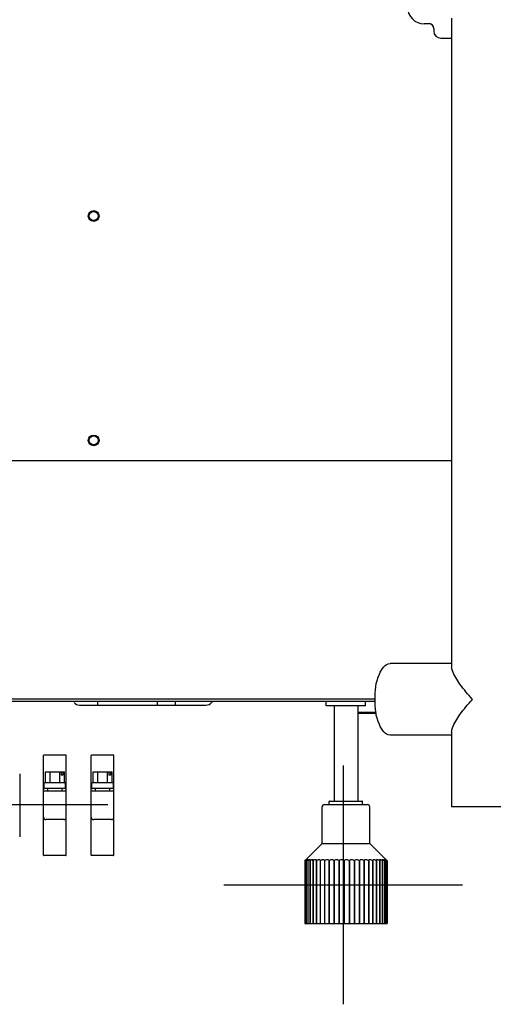
# Model space of a CAD drawing. Units: millimetres. Extents: x 900 to 7803, y 2935 to 8583.
# Drawn here: x 4846 to 5044, y 7505 to 7917 of the extents above; entities that cross this region are included whole.
import ezdxf

# ---------------------------------------------------------------- set-up
doc = ezdxf.new("R2010")
doc.units = ezdxf.units.MM
doc.header["$LTSCALE"] = 676.148
doc.layers.get('0').update_dxf_attribs({"linetype": 'CONTINUOUS'})
doc.layers.add('ASSI', color=7, linetype='CONTINUOUS')
doc.layers.add('GEOM', color=7, linetype='CONTINUOUS')

msp = doc.modelspace()

# ---------------------------------------------------------------- linework, layer by layer
at = {"color": 7, "linetype": 'Continuous'}
for p, q in [((4855.52, 7567.22), (4855.52, 7608.92)), ((4864.87, 7609.07), (4855.67, 7609.07)), ((4865.02, 7567.22), (4865.02, 7608.92)), ((4875.52, 7567.22), (4875.52, 7608.92)), ((4884.87, 7609.07), (4875.67, 7609.07)), ((4885.02, 7567.22), (4885.02, 7608.92)), ((4856.27, 7602.07), (4864.27, 7602.07)), ((4856.27, 7597.57), (4856.27, 7602.07)), ((4858.27, 7597.57), (4858.27, 7602.07)), ((4862.27, 7597.57), (4862.27, 7602.07)), ((4862.92, 7602.07), (4862.92, 7600.67)), ((4863.62, 7600.67), (4862.92, 7600.67)), ((4863.62, 7602.07), (4863.62, 7600.67)), ((4864.27, 7597.57), (4864.27, 7602.07)), ((4876.27, 7602.07), (4884.27, 7602.07)), ((4876.27, 7597.57), (4876.27, 7602.07)), ((4878.27, 7597.57), (4878.27, 7602.07)), ((4882.27, 7597.57), (4882.27, 7602.07)), ((4882.92, 7602.07), (4882.92, 7600.67)), ((4883.62, 7600.67), (4882.92, 7600.67)), ((4883.62, 7602.07), (4883.62, 7600.67)), ((4884.27, 7597.57), (4884.27, 7602.07)), ((4855.77, 7595.32), (4855.77, 7597.32)), ((4856.02, 7597.57), (4864.52, 7597.57)), ((4864.52, 7595.07), (4856.02, 7595.07)), ((4857.27, 7594.07), (4857.27, 7595.07)), ((4863.27, 7594.07), (4863.27, 7595.07)), ((4864.77, 7595.32), (4864.77, 7597.32)), ((4875.77, 7595.32), (4875.77, 7597.32)), ((4876.02, 7597.57), (4884.52, 7597.57)), ((4884.52, 7595.07), (4876.02, 7595.07)), ((4877.27, 7594.07), (4877.27, 7595.07)), ((4883.27, 7594.07), (4883.27, 7595.07)), ((4884.77, 7595.32), (4884.77, 7597.32)), ((4855.77, 7594.07), (4864.77, 7594.07)), ((4875.77, 7594.07), (4884.77, 7594.07)), ((4975.22, 7588.37), (4975.22, 7589.67)), ((4989.22, 7588.37), (4989.22, 7589.67)), ((4864.02, 7582.07), (4856.52, 7582.07)), ((4884.02, 7582.07), (4876.52, 7582.07)), ((4864.87, 7567.07), (4855.67, 7567.07)), ((4884.87, 7567.07), (4875.67, 7567.07))]:
    msp.add_line(p, q, dxfattribs=at)
at = {"color": 4}
for p, q in [((4981.11, 7604.7), (4981.11, 7504.7)), ((4931.11, 7554.7), (5031.11, 7554.7))]:
    msp.add_line(p, q, dxfattribs=at)
at = {"color": 6}
msp.add_line((4782.44, 7588.35), (4882.44, 7588.35), dxfattribs=at)
at = {"color": 7, "linetype": 'Continuous'}
for centre, radius, start, end in [((4855.67, 7608.92), 0.15, 90, 180), ((4864.87, 7608.92), 0.15, 360, 90), ((4875.67, 7608.92), 0.15, 90, 180), ((4884.87, 7608.92), 0.15, 360, 90), ((4856.02, 7597.32), 0.25, 89.9999, 180), ((4856.02, 7595.32), 0.25, 180, 270.0001), ((4864.52, 7597.32), 0.25, 0, 90.0001), ((4864.52, 7595.32), 0.25, 269.9999, 360), ((4876.02, 7597.32), 0.25, 89.9999, 180), ((4876.02, 7595.32), 0.25, 180, 270.0001), ((4884.52, 7597.32), 0.25, 0, 90.0001), ((4884.52, 7595.32), 0.25, 269.9999, 360), ((4855.77, 7593.82), 0.25, 89.9999, 180), ((4864.77, 7593.82), 0.25, 0, 90.0001), ((4875.77, 7593.82), 0.25, 89.9999, 180), ((4884.77, 7593.82), 0.25, 0, 90.0001), ((4856.52, 7583.07), 1, 180, 270), ((4864.02, 7583.07), 1, 270, 360), ((4876.52, 7583.07), 1, 180, 270), ((4884.02, 7583.07), 1, 270, 360), ((4855.67, 7567.22), 0.15, 180, 270), ((4864.87, 7567.22), 0.15, 270, 0), ((4875.67, 7567.22), 0.15, 180, 270), ((4884.87, 7567.22), 0.15, 270, 0)]:
    msp.add_arc(centre, radius, start, end, dxfattribs=at)
at = {"layer": 'ASSI', "color": 7, "linetype": 'Continuous'}
for p, q in [((5026.52, 7704.21), (5026.52, 7646.07)), ((5026.52, 7647.47), (5000.73, 7647.47)), ((4977.22, 7629.77), (4977.22, 7589.87)), ((4987.22, 7629.77), (4987.22, 7589.87)), ((5026.52, 7617.47), (5000.73, 7617.47)), ((5026.52, 7618.88), (5026.52, 7587.47))]:
    msp.add_line(p, q, dxfattribs=at)
at = {"layer": 'ASSI', "linetype": 'Continuous'}
for centre, radius in [((4876.52, 7834.97), 2.25), ((4876.52, 7834.97), 1.9), ((4876.52, 7740.97), 2.25), ((4876.52, 7740.97), 1.9)]:
    msp.add_circle(centre, radius, dxfattribs=at)
at = {"layer": 'ASSI', "color": 7, "linetype": 'Continuous'}
for centre, radius, start, end in [((5029.29, 7646.07), 2.77, 180.0044, 181.0702), ((5029.3, 7618.88), 2.78, 178.9279, 179.9956)]:
    msp.add_arc(centre, radius, start, end, dxfattribs=at)
for points, knots in [([(4994.4, 7632.47), (4994.4, 7636.06), (4994.74, 7641.36), (4998.64, 7647.47), (5000.73, 7647.47)], [0, 0, 0, 0, 0.631734, 1, 1, 1, 1]), ([(5035.18, 7632.47), (5033.35, 7634.52), (5030.25, 7638.27), (5027.54, 7642.44), (5026.84, 7644.46)], [0, 0, 0, 0, 0.562039, 1, 1, 1, 1]), ([(5000.73, 7617.47), (4998.64, 7617.47), (4994.74, 7623.59), (4994.4, 7628.88), (4994.4, 7632.47)], [0, 0, 0, 0, 0.368266, 1, 1, 1, 1]), ([(5026.84, 7620.49), (5027.54, 7622.51), (5030.25, 7626.68), (5033.35, 7630.43), (5035.18, 7632.47)], [0, 0, 0, 0, 0.43797, 1, 1, 1, 1])]:
    msp.add_open_spline(points, degree=3, knots=knots, dxfattribs=at)
for points in [[(5026.84, 7644.46), (5026.67, 7644.96), (5026.53, 7645.49), (5026.52, 7646.02)], [(5026.52, 7618.93), (5026.53, 7619.46), (5026.67, 7619.99), (5026.84, 7620.49)]]:
    msp.add_open_spline(points, degree=3, dxfattribs=at)
at = {"layer": 'GEOM', "color": 7, "linetype": 'Continuous'}
for p, q in [((5026.52, 7917.84), (5026.52, 7646.07)), ((5017.64, 7915.47), (5015.02, 7915.47)), ((5019.02, 7913.47), (5019.02, 7912.46)), ((5022.03, 7909.47), (5026.52, 7909.47)), ((4870.58, 7630.07), (4923.56, 7630.07)), ((4878.07, 7631.57), (4878.07, 7630.07)), ((4903.28, 7630.07), (4903.28, 7631.57)), ((4910.75, 7630.07), (4910.75, 7631.57)), ((4973.99, 7629.77), (4973.99, 7631.47)), ((4990.44, 7629.77), (4973.99, 7629.77)), ((4990.44, 7629.77), (4990.44, 7631.47)), ((4994.89, 7626.97), (4987.22, 7626.97)), ((4995, 7626.47), (4987.22, 7626.47)), ((5026.52, 7618.88), (5026.52, 7587.47)), ((4845.52, 7601.32), (4845.52, 7574.82)), ((4972.22, 7572.12), (4972.22, 7587.37)), ((4973.22, 7588.37), (4991.22, 7588.37)), ((4975.42, 7589.87), (4989.02, 7589.87)), ((4992.22, 7572.12), (4992.22, 7587.37)), ((5056.52, 7587.47), (5026.52, 7587.47)), ((4972.22, 7572.12), (4965.21, 7565.12)), ((4972.22, 7572.12), (4992.22, 7572.12)), ((4992.22, 7572.12), (4998.93, 7565.41)), ((4965.05, 7564.96), (4964.97, 7564.87)), ((4964.97, 7564.87), (4964.97, 7564.87)), ((4964.97, 7564.87), (4964.97, 7538.57)), ((4964.97, 7564.87), (4964.97, 7538.57)), ((4965.13, 7564.87), (4965.15, 7564.87)), ((4965.13, 7564.87), (4965.13, 7538.57)), ((4965.15, 7564.87), (4965.15, 7538.57)), ((4965.57, 7564.87), (4965.6, 7564.87)), ((4965.57, 7564.87), (4965.57, 7538.57)), ((4965.6, 7564.87), (4965.6, 7538.57)), ((4966.27, 7564.87), (4966.31, 7564.87)), ((4966.27, 7564.87), (4966.27, 7538.57)), ((4966.31, 7564.87), (4966.31, 7538.57)), ((4967.21, 7564.87), (4967.27, 7564.87)), ((4967.21, 7538.57), (4967.21, 7564.87)), ((4967.27, 7564.87), (4967.27, 7538.57)), ((4968.4, 7564.87), (4968.47, 7564.87)), ((4968.4, 7564.87), (4968.4, 7538.57)), ((4968.47, 7564.87), (4968.47, 7538.57)), ((4969.83, 7565.07), (4969.8, 7564.87)), ((4969.8, 7564.87), (4969.88, 7564.87)), ((4969.8, 7564.87), (4969.8, 7538.57)), ((4969.88, 7564.87), (4969.88, 7538.57)), ((4971.4, 7564.95), (4971.4, 7564.87)), ((4971.4, 7564.87), (4971.49, 7564.87)), ((4971.4, 7564.87), (4971.4, 7538.57)), ((4971.49, 7564.87), (4971.49, 7538.57)), ((4973.17, 7564.87), (4973.27, 7564.87)), ((4973.17, 7564.87), (4973.17, 7538.57)), ((4973.27, 7564.87), (4973.27, 7538.57)), ((4975.08, 7564.87), (4975.19, 7564.87)), ((4975.08, 7564.87), (4975.08, 7538.57)), ((4975.19, 7564.87), (4975.19, 7538.57)), ((4977.11, 7564.87), (4977.22, 7564.87)), ((4977.11, 7564.87), (4977.11, 7538.57)), ((4977.22, 7564.87), (4977.22, 7538.57)), ((4979.21, 7564.87), (4979.33, 7564.87)), ((4979.21, 7564.87), (4979.21, 7538.57)), ((4979.33, 7564.87), (4979.33, 7538.57)), ((4981.36, 7564.87), (4981.48, 7564.87)), ((4981.36, 7564.87), (4981.36, 7538.57)), ((4981.48, 7564.87), (4981.48, 7538.57)), ((4983.53, 7564.87), (4983.65, 7564.87)), ((4983.53, 7564.87), (4983.53, 7538.57)), ((4983.65, 7564.87), (4983.65, 7538.57)), ((4985.68, 7564.87), (4985.79, 7564.87)), ((4985.68, 7564.87), (4985.68, 7538.57)), ((4985.79, 7564.87), (4985.79, 7538.57)), ((4987.77, 7564.87), (4987.88, 7564.87)), ((4987.77, 7564.87), (4987.77, 7538.57)), ((4987.88, 7564.87), (4987.88, 7538.57)), ((4989.77, 7564.87), (4989.87, 7564.87)), ((4989.77, 7564.87), (4989.77, 7538.57)), ((4989.87, 7564.87), (4989.87, 7538.57)), ((4991.65, 7564.87), (4991.75, 7564.87)), ((4991.65, 7564.87), (4991.65, 7538.57)), ((4991.75, 7564.87), (4991.75, 7538.57)), ((4993.39, 7564.87), (4993.48, 7564.87)), ((4993.39, 7564.87), (4993.39, 7538.57)), ((4993.48, 7564.87), (4993.47, 7564.99)), ((4993.48, 7564.87), (4993.48, 7538.57)), ((4994.95, 7564.87), (4995.03, 7564.87)), ((4994.95, 7564.87), (4994.95, 7538.57)), ((4995.03, 7564.87), (4995.03, 7538.57)), ((4996.31, 7564.87), (4996.37, 7564.87)), ((4996.31, 7564.87), (4996.31, 7538.57)), ((4996.37, 7564.87), (4996.37, 7538.57)), ((4997.44, 7564.87), (4997.5, 7564.87)), ((4997.44, 7564.87), (4997.44, 7538.57)), ((4997.5, 7564.87), (4997.5, 7538.57)), ((4998.34, 7564.87), (4998.38, 7564.87)), ((4998.34, 7564.87), (4998.34, 7538.57)), ((4998.38, 7564.87), (4998.38, 7538.57)), ((4998.98, 7564.87), (4999.01, 7564.87)), ((4998.98, 7564.87), (4998.98, 7538.57)), ((4999.01, 7564.87), (4999.01, 7538.57)), ((4999.36, 7564.87), (4999.37, 7564.87)), ((4999.36, 7564.87), (4999.36, 7538.57)), ((4999.37, 7564.87), (4999.37, 7538.57)), ((4999.42, 7564.92), (4999.47, 7564.87)), ((4999.47, 7564.87), (4999.47, 7538.57)), ((4964.97, 7538.57), (4967.21, 7538.57)), ((4967.21, 7538.57), (4968.39, 7538.57)), ((4968.4, 7538.57), (4969.79, 7538.57)), ((4969.8, 7538.57), (4993.48, 7538.57)), ((4993.48, 7538.57), (4999.47, 7538.57))]:
    msp.add_line(p, q, dxfattribs=at)
at = {"layer": 'GEOM', "linetype": 'Continuous'}
for p, q in [((4715.52, 7732.57), (5026.52, 7732.57)), ((4994.4, 7632.57), (4645.52, 7632.57)), ((4994.4, 7631.57), (4837.02, 7631.57))]:
    msp.add_line(p, q, dxfattribs=at)
at = {"layer": 'GEOM', "color": 7, "linetype": 'Continuous'}
for centre, radius, start, end in [((5015.02, 7922.47), 7, 90, 270), ((4973.22, 7587.37), 1, 90, 180), ((4975.42, 7589.67), 0.2, 90, 180), ((4989.02, 7589.67), 0.2, 0, 90), ((4991.22, 7587.37), 1, 0, 90), ((5006.58, 7523.8), 58.46, 135.025, 135.2498), ((4965.35, 7565.86), 2.11, 332.0807, 332.7733), ((4967.02, 7565.41), 1.48, 338.7564, 339.5637), ((4996.19, 7565.2), 1.21, 195.0736, 195.6945), ((4997.86, 7565.51), 1.61, 202.3238, 203.1177), ((4953.01, 7518.97), 65.31, 44.7213, 44.9671)]:
    msp.add_arc(centre, radius, start, end, dxfattribs=at)
for centre, major_axis, ratio, start_param, end_param in [((5017.01, 7913.47), (-2.01, 0), 0.993605, 9.424778, 10.995574), ((5022.04, 7912.48), (2.89, 0.89), 0.993, 2.843621, 4.410451)]:
    msp.add_ellipse(centre, major_axis=major_axis, ratio=ratio, start_param=start_param, end_param=end_param, dxfattribs=at)
for points in [[(4868.29, 7631.12), (4868.84, 7630.49), (4869.74, 7630.07), (4870.58, 7630.07)], [(4923.56, 7630.07), (4924.42, 7630.07), (4925.34, 7630.5), (4925.89, 7631.16)], [(4925.89, 7631.16), (4926.04, 7631.33), (4926.22, 7631.48), (4926.43, 7631.58)], [(4995.02, 7564.89), (4995.01, 7564.96), (4994.99, 7565.03), (4994.99, 7565.1)]]:
    msp.add_open_spline(points, degree=3, dxfattribs=at)
for points, knots in [([(4964.97, 7564.87), (4965.04, 7564.95), (4965.17, 7565.07), (4965.37, 7565.26), (4965.44, 7565.33), (4965.56, 7565.42), (4965.56, 7565.4)], [0, 0, 0, 0, 0.387417, 0.713045, 0.933467, 1, 1, 1, 1]), ([(4965.56, 7565.4), (4965.56, 7565.38), (4965.5, 7565.32), (4965.42, 7565.2), (4965.29, 7565.05), (4965.19, 7564.93), (4965.13, 7564.87)], [0, 0, 0, 0, 0.104151, 0.328412, 0.636616, 1, 1, 1, 1]), ([(4965.15, 7564.87), (4965.31, 7565.02), (4965.4, 7565.13), (4965.88, 7565.45), (4965.88, 7565.37)], [0, 0, 0, 0, 0.732347, 1, 1, 1, 1]), ([(4965.88, 7565.37), (4965.88, 7565.3), (4965.75, 7565.13), (4965.65, 7564.97), (4965.57, 7564.87)], [0, 0, 0, 0, 0.366261, 1, 1, 1, 1]), ([(4965.6, 7564.87), (4965.7, 7564.96), (4965.85, 7565.09), (4966.06, 7565.24), (4966.19, 7565.32), (4966.3, 7565.38), (4966.39, 7565.41), (4966.47, 7565.39), (4966.48, 7565.35), (4966.48, 7565.33)], [0, 0, 0, 0, 0.374694, 0.543526, 0.691608, 0.810544, 0.893699, 0.946094, 1, 1, 1, 1]), ([(4966.48, 7565.33), (4966.48, 7565.26), (4966.41, 7565.1), (4966.32, 7564.96), (4966.27, 7564.87)], [0, 0, 0, 0, 0.403394, 1, 1, 1, 1]), ([(4966.31, 7564.87), (4966.43, 7564.97), (4966.65, 7565.15), (4966.94, 7565.33), (4967.14, 7565.4), (4967.26, 7565.41), (4967.34, 7565.35), (4967.34, 7565.29), (4967.34, 7565.26)], [0, 0, 0, 0, 0.362089, 0.671088, 0.786486, 0.868512, 0.930066, 1, 1, 1, 1]), ([(4967.34, 7565.26), (4967.34, 7565.24), (4967.33, 7565.11), (4967.27, 7564.99), (4967.23, 7564.9)], [0, 0, 0, 0, 0.202217, 1, 1, 1, 1]), ([(4967.27, 7564.87), (4967.4, 7564.98), (4967.67, 7565.18), (4968.01, 7565.37), (4968.39, 7565.44), (4968.47, 7565.25), (4968.47, 7565.18)], [0, 0, 0, 0, 0.351859, 0.656243, 0.851017, 1, 1, 1, 1]), ([(4968.47, 7565.18), (4968.47, 7565.15), (4968.46, 7565.06), (4968.43, 7564.96), (4968.41, 7564.89)], [0, 0, 0, 0, 0.222838, 1, 1, 1, 1]), ([(4968.47, 7564.87), (4968.62, 7564.99), (4968.91, 7565.2), (4969.32, 7565.42), (4969.76, 7565.4), (4969.83, 7565.17), (4969.83, 7565.07)], [0, 0, 0, 0, 0.338558, 0.636353, 0.83252, 1, 1, 1, 1]), ([(4969.88, 7564.87), (4970.04, 7565.01), (4970.29, 7565.19), (4970.66, 7565.35), (4970.96, 7565.43), (4971.34, 7565.34), (4971.4, 7565.07), (4971.4, 7564.95)], [0, 0, 0, 0, 0.325301, 0.480702, 0.618955, 0.819421, 1, 1, 1, 1]), ([(4971.49, 7564.87), (4971.66, 7565.02), (4972, 7565.26), (4972.55, 7565.47), (4973.07, 7565.3), (4973.16, 7565), (4973.17, 7564.87)], [0, 0, 0, 0, 0.311612, 0.601408, 0.812372, 1, 1, 1, 1]), ([(4973.27, 7564.87), (4973.43, 7565.02), (4973.78, 7565.27), (4974.36, 7565.46), (4974.9, 7565.31), (4975.05, 7565.01), (4975.08, 7564.87)], [0, 0, 0, 0, 0.294382, 0.582114, 0.808001, 1, 1, 1, 1]), ([(4975.19, 7564.87), (4975.34, 7565.02), (4975.69, 7565.27), (4976.28, 7565.46), (4976.85, 7565.31), (4977.05, 7565.02), (4977.11, 7564.87)], [0, 0, 0, 0, 0.277647, 0.561513, 0.800054, 1, 1, 1, 1]), ([(4977.22, 7564.87), (4977.36, 7565.02), (4977.7, 7565.28), (4978.31, 7565.46), (4978.89, 7565.31), (4979.14, 7565.02), (4979.21, 7564.87)], [0, 0, 0, 0, 0.261639, 0.540281, 0.789654, 1, 1, 1, 1]), ([(4979.33, 7564.87), (4979.58, 7565.18), (4980.2, 7565.52), (4980.99, 7565.3), (4981.27, 7565.02), (4981.36, 7564.87)], [0, 0, 0, 0, 0.513015, 0.774865, 1, 1, 1, 1]), ([(4981.48, 7564.87), (4981.71, 7565.18), (4982.5, 7565.63), (4983.3, 7565.18), (4983.53, 7564.87)], [0, 0, 0, 0, 0.496859, 1, 1, 1, 1]), ([(4983.65, 7564.87), (4983.74, 7565.02), (4984.01, 7565.3), (4984.79, 7565.52), (4985.41, 7565.18), (4985.68, 7564.87)], [0, 0, 0, 0, 0.221718, 0.48115, 1, 1, 1, 1]), ([(4985.79, 7564.87), (4985.86, 7565.02), (4986.09, 7565.31), (4986.68, 7565.46), (4987.28, 7565.28), (4987.62, 7565.02), (4987.77, 7564.87)], [0, 0, 0, 0, 0.207458, 0.454192, 0.734273, 1, 1, 1, 1]), ([(4987.88, 7564.87), (4987.92, 7565.01), (4988.11, 7565.31), (4988.68, 7565.46), (4989.27, 7565.27), (4989.62, 7565.02), (4989.77, 7564.87)], [0, 0, 0, 0, 0.197619, 0.433079, 0.718061, 1, 1, 1, 1]), ([(4989.87, 7564.87), (4989.9, 7565.01), (4990.03, 7565.31), (4990.57, 7565.46), (4991.14, 7565.26), (4991.49, 7565.02), (4991.65, 7564.87)], [0, 0, 0, 0, 0.19049, 0.412739, 0.70117, 1, 1, 1, 1]), ([(4991.75, 7564.87), (4991.75, 7565), (4991.83, 7565.3), (4992.34, 7565.47), (4992.88, 7565.25), (4993.22, 7565.02), (4993.39, 7564.87)], [0, 0, 0, 0, 0.187306, 0.39395, 0.683873, 1, 1, 1, 1]), ([(4993.47, 7564.99), (4993.47, 7565.1), (4993.54, 7565.36), (4993.9, 7565.43), (4994.2, 7565.34), (4994.55, 7565.18), (4994.79, 7565), (4994.95, 7564.87)], [0, 0, 0, 0, 0.177482, 0.376675, 0.515314, 0.671449, 1, 1, 1, 1]), ([(4994.99, 7565.1), (4994.99, 7565.19), (4995.06, 7565.42), (4995.49, 7565.41), (4995.88, 7565.2), (4996.16, 7564.99), (4996.31, 7564.87)], [0, 0, 0, 0, 0.163271, 0.358666, 0.658012, 1, 1, 1, 1]), ([(4996.29, 7565.2), (4996.29, 7565.24), (4996.3, 7565.31), (4996.42, 7565.44), (4996.73, 7565.36), (4997.06, 7565.17), (4997.31, 7564.98), (4997.44, 7564.87)], [0, 0, 0, 0, 0.078923, 0.148258, 0.342157, 0.646667, 1, 1, 1, 1]), ([(4996.37, 7564.89), (4996.35, 7564.92), (4996.32, 7565.02), (4996.29, 7565.13), (4996.29, 7565.2)], [0, 0, 0, 0, 0.281468, 1, 1, 1, 1]), ([(4997.35, 7565.28), (4997.35, 7565.31), (4997.36, 7565.36), (4997.44, 7565.41), (4997.54, 7565.4), (4997.74, 7565.32), (4998.01, 7565.14), (4998.23, 7564.97), (4998.34, 7564.87)], [0, 0, 0, 0, 0.066133, 0.125056, 0.207169, 0.323453, 0.634493, 1, 1, 1, 1]), ([(4997.5, 7564.87), (4997.48, 7564.91), (4997.41, 7565.04), (4997.35, 7565.18), (4997.35, 7565.28)], [0, 0, 0, 0, 0.302018, 1, 1, 1, 1]), ([(4998.15, 7565.34), (4998.15, 7565.36), (4998.16, 7565.4), (4998.23, 7565.41), (4998.31, 7565.38), (4998.42, 7565.32), (4998.55, 7565.23), (4998.74, 7565.08), (4998.88, 7564.96), (4998.98, 7564.87)], [0, 0, 0, 0, 0.048846, 0.099548, 0.183576, 0.303619, 0.452615, 0.62238, 1, 1, 1, 1]), ([(4998.38, 7564.87), (4998.32, 7564.96), (4998.23, 7565.11), (4998.15, 7565.27), (4998.15, 7565.34)], [0, 0, 0, 0, 0.606182, 1, 1, 1, 1]), ([(4998.67, 7565.38), (4998.67, 7565.39), (4998.69, 7565.42), (4998.74, 7565.39), (4998.81, 7565.35), (4998.94, 7565.25), (4999.12, 7565.09), (4999.28, 7564.95), (4999.36, 7564.87)], [0, 0, 0, 0, 0.027742, 0.077125, 0.166089, 0.29021, 0.614331, 1, 1, 1, 1]), ([(4999.01, 7564.87), (4998.93, 7564.98), (4998.81, 7565.12), (4998.71, 7565.29), (4998.67, 7565.36), (4998.67, 7565.38)], [0, 0, 0, 0, 0.643184, 0.869353, 1, 1, 1, 1]), ([(4998.92, 7565.4), (4998.92, 7565.41), (4998.97, 7565.36), (4999.01, 7565.33), (4999.11, 7565.23), (4999.18, 7565.16), (4999.22, 7565.12)], [0, 0, 0, 0, 0.06087, 0.266453, 0.590198, 1, 1, 1, 1]), ([(4999.37, 7564.87), (4999.31, 7564.94), (4999.21, 7565.05), (4999.06, 7565.21), (4998.98, 7565.33), (4998.92, 7565.38), (4998.92, 7565.4)], [0, 0, 0, 0, 0.369515, 0.682059, 0.90564, 1, 1, 1, 1])]:
    msp.add_open_spline(points, degree=3, knots=knots, dxfattribs=at)

doc.saveas('drawing.dxf')
